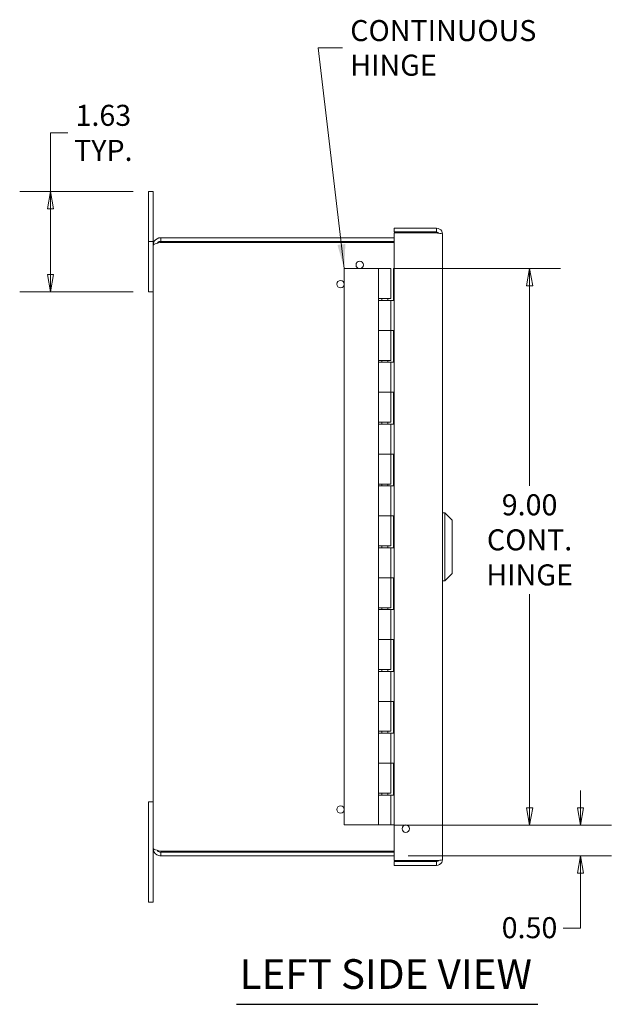
# Model space of a CAD drawing. Units: inches. Extents: x 2 to 65, y 1.2 to 39.8.
# Drawn here: x 2 to 11.6, y 18.3 to 34.2 of the extents above; entities that cross this region are included whole.
import ezdxf

# ---------------------------------------------------------------- set-up
doc = ezdxf.new("R2010")
doc.units = ezdxf.units.IN
doc.header["$LTSCALE"] = 4
doc.header["$MEASUREMENT"] = 0
doc.layers.get('0').update_dxf_attribs({"lineweight": 0})
for name, color, linetype, lineweight in [('Dimension (ANSI)', 7, 'Continuous', 5), ('Symbol (ANSI)', 7, 'Continuous', 5), ('Visible (ANSI)', 7, 'Continuous', 5)]:
    doc.layers.add(name, color=color, linetype=linetype, lineweight=lineweight)
doc.styles.add('ROMANS', font='tahoma.ttf')
doc.styles.add('Text Style168', font='tahoma.ttf')
doc.dimstyles.new('Default (ANSI)', dxfattribs={"dimscale": 4, "dimtxt": 0.085, "dimasz": 0.07, "dimexe": 0.125, "dimexo": 0.0625, "dimgap": 0.031496, "dimtad": 0, "dimtih": 1, "dimtoh": 1, "dimrnd": 1e-08, "dimzin": 0, "dimdsep": 46, "dimtxsty": 'ROMANS', "dimblk": 'Filled-1', "dimcen": 0.09, "dimdle": 0.393701, "dimclrd": 256, "dimclre": 256, "dimclrt": 256, "dimadec": 0, "dimazin": 0, "dimtfac": 0.764706, "dimtofl": 0, "dimtmove": 0, "dimatfit": 3, "dimfxl": 1, "dimtolj": 1, "dimtzin": 0, "dimlwd": -1, "dimlwe": -1, "dimarcsym": 0})
doc.dimstyles.new('Default (ANSI)$7', dxfattribs={"dimscale": 4, "dimtxt": 0.085, "dimasz": 0.098425, "dimexe": 0.125, "dimexo": 0.0625, "dimgap": 0.031496, "dimtad": 0, "dimtih": 1, "dimtoh": 1, "dimrnd": 1e-08, "dimzin": 0, "dimdsep": 46, "dimtxsty": 'ROMANS', "dimblk": 'Filled-1', "dimcen": 0.09, "dimdle": 0.393701, "dimclrd": 256, "dimclre": 256, "dimclrt": 256, "dimadec": 0, "dimazin": 0, "dimtfac": 0.764706, "dimtofl": 0, "dimtmove": 0, "dimatfit": 3, "dimfxl": 1, "dimtolj": 1, "dimtzin": 0, "dimlwd": -1, "dimlwe": -1, "dimarcsym": 0})

# ---------------------------------------------------------------- blocks, each defined once
blk = doc.blocks.new('Filled-1')
at = {"color": 0}
for p, q in [((0, 0), (-1, 0.179)), ((-1, 0.179), (-1, -0.179)), ((-1, 0), (0, 0)), ((-1, -0.179), (0, 0))]:
    blk.add_line(p, q, dxfattribs=at)
at = {"color": 0, "flags": 128}
blk.add_lwpolyline([(-1, -0.179), (0, 0), (-1, 0.179), (-1, -0.179)], dxfattribs=at)
at = {"color": 0}
blk.add_solid([(-1, -0.179), (0, 0), (-1, 0.179), (-1, -0.179)], dxfattribs=at)
blk = doc.blocks.new('*D10')
at = {"layer": 'Defpoints', "color": 0, "transparency": 16777216}
for p in [(7.834, 21.203), (11.104, 21.203), (8.064, 20.703)]:
    blk.add_point(p, dxfattribs=at)
at = {"layer": 'Dimension (ANSI)', "transparency": 16777216}
for p, q in [((11.104, 21.483), (11.104, 21.763)), ((8.084, 21.203), (11.604, 21.203)), ((8.314, 20.703), (11.604, 20.703)), ((11.104, 20.423), (11.104, 19.536)), ((11.104, 19.536), (10.824, 19.536))]:
    blk.add_line(p, q, dxfattribs=at)
at = {"layer": 'Dimension (ANSI)', "transparency": 16777216, "xscale": 0.2800000011920929, "yscale": 0.2800000011920929, "zscale": 0.2800000011920929}
for p, rotation in [((11.104, 21.203), 270), ((11.104, 20.703), 90)]:
    blk.add_blockref('Filled-1', p, dxfattribs=dict(at, rotation=rotation))
at = {"layer": 'Dimension (ANSI)', "transparency": 16777216, "insert": (9.828, 19.712), "char_height": 0.34, "attachment_point": 1, "style": 'ROMANS'}
blk.add_mtext('\\A1;0.50', dxfattribs=at)
blk = doc.blocks.new('*D11')
at = {"layer": 'Defpoints', "color": 0, "transparency": 16777216}
for p in [(7.835, 30.203), (7.834, 21.203), (10.28, 21.203)]:
    blk.add_point(p, dxfattribs=at)
at = {"layer": 'Dimension (ANSI)', "transparency": 16777216}
for p, q in [((8.085, 30.203), (10.78, 30.203)), ((10.28, 29.923), (10.28, 26.692)), ((10.28, 21.483), (10.28, 24.94)), ((8.084, 21.203), (10.78, 21.203))]:
    blk.add_line(p, q, dxfattribs=at)
at = {"layer": 'Dimension (ANSI)', "transparency": 16777216, "xscale": 0.2800000011920929, "yscale": 0.2800000011920929, "zscale": 0.2800000011920929}
for p, rotation in [((10.28, 30.203), 90), ((10.28, 21.203), 270)]:
    blk.add_blockref('Filled-1', p, dxfattribs=dict(at, rotation=rotation))
at = {"layer": 'Dimension (ANSI)', "transparency": 16777216, "insert": (10.28, 25.816), "char_height": 0.34, "attachment_point": 5, "style": 'ROMANS'}
blk.add_mtext('\\A1;\\fTahoma|b0|i0;\\H0.3400;9.00\\P\\fTahoma|b0|i0;\\H0.3400;CONT.\\P\\fTahoma|b0|i0;\\H0.3400;HINGE', dxfattribs=at)
blk = doc.blocks.new('*D16')
at = {"layer": 'Defpoints', "color": 0, "transparency": 16777216}
for p in [(2.523, 31.453), (4.11, 31.453), (4.11, 29.828)]:
    blk.add_point(p, dxfattribs=at)
at = {"layer": 'Dimension (ANSI)', "transparency": 16777216}
for p, q in [((2.523, 31.453), (2.523, 32.4)), ((2.523, 32.4), (2.803, 32.4)), ((3.86, 31.453), (2.023, 31.453)), ((2.523, 30.108), (2.523, 31.173)), ((3.86, 29.828), (2.023, 29.828))]:
    blk.add_line(p, q, dxfattribs=at)
at = {"layer": 'Dimension (ANSI)', "transparency": 16777216, "xscale": 0.2800000011920929, "yscale": 0.2800000011920929, "zscale": 0.2800000011920929}
for p, rotation in [((2.523, 31.453), 90), ((2.523, 29.828), 270)]:
    blk.add_blockref('Filled-1', p, dxfattribs=dict(at, rotation=rotation))
at = {"layer": 'Dimension (ANSI)', "transparency": 16777216, "insert": (3.378, 32.4), "char_height": 0.34, "attachment_point": 5, "style": 'ROMANS'}
blk.add_mtext('\\A1;\\fTahoma|b0|i0;\\H0.3400;1.63\\P\\fTahoma|b0|i0;\\H0.3400;TYP.', dxfattribs=at)

msp = doc.modelspace()

# ---------------------------------------------------------------- linework, layer by layer
at = {"layer": 'Symbol (ANSI)', "lineweight": 30}
msp.add_line((5.535, 18.3025), (10.4132, 18.3025), dxfattribs=at)
at = {"layer": 'Visible (ANSI)'}
for p, q in [((4.1102, 31.4534), (4.1852, 31.4534)), ((4.1102, 31.0784), (4.1102, 31.4534)), ((4.1852, 31.4534), (4.1852, 31.0784)), ((4.1102, 31.0784), (4.1102, 30.6414)), ((4.1852, 30.6414), (4.1852, 31.0784)), ((8.0875, 30.8584), (8.7742, 30.8584)), ((8.0875, 30.7964), (8.0875, 30.8584)), ((8.7742, 30.7964), (8.0875, 30.7964)), ((8.0875, 30.7804), (8.7742, 30.7804)), ((8.0875, 20.6264), (8.0875, 30.7804)), ((8.7742, 30.7964), (8.7742, 30.8584)), ((8.8675, 30.7651), (8.8675, 20.6416)), ((4.1102, 30.6414), (4.1852, 30.6414)), ((4.1102, 29.8284), (4.1102, 30.6414)), ((4.1852, 30.5819), (4.1852, 30.6414)), ((8.0637, 30.7034), (4.3067, 30.7034)), ((4.3067, 30.6444), (4.3067, 30.7034)), ((4.3067, 30.6444), (8.0637, 30.6444)), ((4.3067, 30.6285), (8.0637, 30.6285)), ((4.1852, 20.8249), (4.1852, 30.5819)), ((7.8355, 30.2034), (7.2792, 30.2034)), ((7.2792, 21.2034), (7.2792, 30.2034)), ((7.8355, 30.2034), (8.0355, 30.2034)), ((7.8355, 29.7184), (7.8355, 30.2034)), ((8.0355, 29.7184), (8.0355, 30.2034)), ((8.0755, 30.2034), (8.0755, 29.6884)), ((8.0875, 30.2034), (8.0755, 30.2034)), ((4.1852, 29.8284), (4.1102, 29.8284)), ((7.8342, 29.2034), (7.8342, 29.7184)), ((7.8342, 29.7184), (7.8355, 29.7184)), ((8.0355, 29.7184), (7.8355, 29.7184)), ((7.8355, 29.6884), (8.0355, 29.6884)), ((7.8355, 29.6884), (7.8355, 29.2034)), ((7.8855, 29.7184), (7.8855, 29.6884)), ((7.9855, 29.7184), (7.9855, 29.6884)), ((8.0755, 29.6884), (8.0355, 29.6884)), ((8.0355, 29.6884), (8.0355, 29.2034)), ((7.8355, 29.2034), (7.8342, 29.2034)), ((8.0355, 29.2034), (7.8355, 29.2034)), ((7.8355, 29.2034), (8.0355, 29.2034)), ((7.8355, 28.7184), (7.8355, 29.2034)), ((8.0355, 29.2034), (8.0755, 29.2034)), ((8.0355, 28.7184), (8.0355, 29.2034)), ((8.0755, 29.2034), (8.0755, 28.6884)), ((7.8342, 28.2034), (7.8342, 28.7184)), ((7.8342, 28.7184), (7.8355, 28.7184)), ((8.0355, 28.7184), (7.8355, 28.7184)), ((7.8355, 28.6884), (8.0355, 28.6884)), ((7.8355, 28.6884), (7.8355, 28.2034)), ((7.8855, 28.7184), (7.8855, 28.6884)), ((7.9855, 28.7184), (7.9855, 28.6884)), ((8.0755, 28.6884), (8.0355, 28.6884)), ((8.0355, 28.6884), (8.0355, 28.2034)), ((7.8355, 28.2034), (7.8342, 28.2034)), ((8.0355, 28.2034), (7.8355, 28.2034)), ((7.8355, 28.2034), (8.0355, 28.2034)), ((7.8355, 27.7184), (7.8355, 28.2034)), ((8.0355, 28.2034), (8.0755, 28.2034)), ((8.0355, 27.7184), (8.0355, 28.2034)), ((8.0755, 28.2034), (8.0755, 27.6884)), ((7.8342, 27.2034), (7.8342, 27.7184)), ((7.8342, 27.7184), (7.8355, 27.7184)), ((8.0355, 27.7184), (7.8355, 27.7184)), ((7.8855, 27.7184), (7.8855, 27.6884)), ((7.9855, 27.7184), (7.9855, 27.6884)), ((7.8355, 27.6884), (8.0355, 27.6884)), ((7.8355, 27.6884), (7.8355, 27.2034)), ((8.0755, 27.6884), (8.0355, 27.6884)), ((8.0355, 27.6884), (8.0355, 27.2034)), ((7.8355, 27.2034), (7.8342, 27.2034)), ((8.0355, 27.2034), (7.8355, 27.2034)), ((7.8355, 27.2034), (8.0355, 27.2034)), ((7.8355, 26.7184), (7.8355, 27.2034)), ((8.0355, 27.2034), (8.0755, 27.2034)), ((8.0355, 26.7184), (8.0355, 27.2034)), ((8.0755, 27.2034), (8.0755, 26.6884)), ((7.8342, 26.2034), (7.8342, 26.7184)), ((7.8342, 26.7184), (7.8355, 26.7184)), ((8.0355, 26.7184), (7.8355, 26.7184)), ((7.8355, 26.6884), (8.0355, 26.6884)), ((7.8355, 26.6884), (7.8355, 26.2034)), ((7.8855, 26.7184), (7.8855, 26.6884)), ((7.9855, 26.7184), (7.9855, 26.6884)), ((8.0755, 26.6884), (8.0355, 26.6884)), ((8.0355, 26.6884), (8.0355, 26.2034)), ((7.8355, 26.2034), (7.8342, 26.2034)), ((8.0355, 26.2034), (7.8355, 26.2034)), ((7.8355, 26.2034), (8.0355, 26.2034)), ((7.8355, 25.7184), (7.8355, 26.2034)), ((8.0355, 26.2034), (8.0755, 26.2034)), ((8.0355, 25.7184), (8.0355, 26.2034)), ((8.0755, 26.2034), (8.0755, 25.6884)), ((8.9069, 26.2546), (8.8675, 26.2546)), ((8.9069, 26.2546), (8.8675, 26.2546)), ((8.9069, 26.2546), (8.9069, 25.1522)), ((9.025, 26.1364), (8.9069, 26.2546)), ((8.9069, 26.2546), (8.9069, 25.1522)), ((9.025, 26.1364), (8.9069, 26.2546)), ((9.025, 26.1364), (9.025, 25.2703)), ((9.025, 26.1364), (9.025, 25.2703)), ((7.8342, 25.2034), (7.8342, 25.7184)), ((7.8342, 25.7184), (7.8355, 25.7184)), ((8.0355, 25.7184), (7.8355, 25.7184)), ((7.8355, 25.6884), (8.0355, 25.6884)), ((7.8355, 25.6884), (7.8355, 25.2034)), ((7.8855, 25.7184), (7.8855, 25.6884)), ((7.9855, 25.7184), (7.9855, 25.6884)), ((8.0755, 25.6884), (8.0355, 25.6884)), ((8.0355, 25.6884), (8.0355, 25.2034)), ((7.8355, 25.2034), (7.8342, 25.2034)), ((8.0355, 25.2034), (7.8355, 25.2034)), ((7.8355, 25.2034), (8.0355, 25.2034)), ((7.8355, 24.7184), (7.8355, 25.2034)), ((8.0355, 25.2034), (8.0755, 25.2034)), ((8.0355, 24.7184), (8.0355, 25.2034)), ((8.0755, 25.2034), (8.0755, 24.6884)), ((9.025, 25.2703), (8.9069, 25.1522)), ((9.025, 25.2703), (8.9069, 25.1522)), ((8.9069, 25.1522), (8.8675, 25.1522)), ((8.9069, 25.1522), (8.8675, 25.1522)), ((7.8342, 24.2034), (7.8342, 24.7184)), ((7.8342, 24.7184), (7.8355, 24.7184)), ((8.0355, 24.7184), (7.8355, 24.7184)), ((7.8855, 24.7184), (7.8855, 24.6884)), ((7.9855, 24.7184), (7.9855, 24.6884)), ((7.8355, 24.6884), (8.0355, 24.6884)), ((7.8355, 24.6884), (7.8355, 24.2034)), ((8.0755, 24.6884), (8.0355, 24.6884)), ((8.0355, 24.6884), (8.0355, 24.2034)), ((7.8355, 24.2034), (7.8342, 24.2034)), ((8.0355, 24.2034), (7.8355, 24.2034)), ((7.8355, 24.2034), (8.0355, 24.2034)), ((7.8355, 23.7184), (7.8355, 24.2034)), ((8.0355, 24.2034), (8.0755, 24.2034)), ((8.0355, 23.7184), (8.0355, 24.2034)), ((8.0755, 24.2034), (8.0755, 23.6884)), ((7.8342, 23.2034), (7.8342, 23.7184)), ((7.8342, 23.7184), (7.8355, 23.7184)), ((8.0355, 23.7184), (7.8355, 23.7184)), ((7.8355, 23.6884), (8.0355, 23.6884)), ((7.8355, 23.6884), (7.8355, 23.2034)), ((7.8855, 23.7184), (7.8855, 23.6884)), ((7.9855, 23.7184), (7.9855, 23.6884)), ((8.0755, 23.6884), (8.0355, 23.6884)), ((8.0355, 23.6884), (8.0355, 23.2034)), ((7.8355, 23.2034), (7.8342, 23.2034)), ((8.0355, 23.2034), (7.8355, 23.2034)), ((7.8355, 23.2034), (8.0355, 23.2034)), ((7.8355, 22.7184), (7.8355, 23.2034)), ((8.0355, 23.2034), (8.0755, 23.2034)), ((8.0355, 22.7184), (8.0355, 23.2034)), ((8.0755, 23.2034), (8.0755, 22.6884)), ((7.8342, 22.2034), (7.8342, 22.7184)), ((7.8342, 22.7184), (7.8355, 22.7184)), ((8.0355, 22.7184), (7.8355, 22.7184)), ((7.8355, 22.6884), (8.0355, 22.6884)), ((7.8355, 22.6884), (7.8355, 22.2034)), ((7.8855, 22.7184), (7.8855, 22.6884)), ((7.9855, 22.7184), (7.9855, 22.6884)), ((8.0755, 22.6884), (8.0355, 22.6884)), ((8.0355, 22.6884), (8.0355, 22.2034)), ((7.8355, 22.2034), (7.8342, 22.2034)), ((8.0355, 22.2034), (7.8355, 22.2034)), ((7.8355, 22.2034), (8.0355, 22.2034)), ((7.8355, 21.7184), (7.8355, 22.2034)), ((8.0355, 22.2034), (8.0755, 22.2034)), ((8.0355, 21.7184), (8.0355, 22.2034)), ((8.0755, 22.2034), (8.0755, 21.6884)), ((7.8342, 21.7184), (7.8355, 21.7184)), ((7.8342, 21.2034), (7.8342, 21.7184)), ((8.0355, 21.7184), (7.8355, 21.7184)), ((7.8355, 21.6884), (8.0355, 21.6884)), ((7.8355, 21.6884), (7.8355, 21.2034)), ((7.8855, 21.7184), (7.8855, 21.6884)), ((7.9855, 21.7184), (7.9855, 21.6884)), ((8.0755, 21.6884), (8.0355, 21.6884)), ((8.0355, 21.6884), (8.0355, 21.2034)), ((4.1102, 21.5784), (4.1852, 21.5784)), ((4.1102, 21.5784), (4.1102, 20.3284)), ((7.2792, 21.2034), (7.8342, 21.2034)), ((8.0355, 21.2034), (7.8355, 21.2034)), ((8.0355, 21.2034), (8.0875, 21.2034)), ((4.1852, 20.3284), (4.1852, 20.8249)), ((8.0637, 20.7783), (4.3067, 20.7783)), ((4.3067, 20.7624), (8.0637, 20.7624)), ((4.3067, 20.7624), (4.3067, 20.7034)), ((4.3067, 20.7034), (8.0637, 20.7034)), ((8.7742, 20.6264), (8.0875, 20.6264)), ((8.7742, 20.6104), (8.0875, 20.6104)), ((8.0875, 20.6104), (8.0875, 20.5484)), ((8.0875, 20.5484), (8.7742, 20.5484)), ((8.7742, 20.6104), (8.7742, 20.5484)), ((4.1102, 19.9534), (4.1102, 20.3284)), ((4.1852, 20.3284), (4.1852, 19.9534)), ((4.1102, 19.9534), (4.1852, 19.9534))]:
    msp.add_line(p, q, dxfattribs=at)
for centre in [(7.5292, 30.2634), (7.2192, 29.9534), (7.2192, 21.4534), (8.275, 21.1434)]:
    msp.add_circle(centre, 0.06, dxfattribs=at)
for centre, start, end in [((8.0637, 30.5819), 67.66632, 90), ((8.0637, 20.8249), 270, 292.33368)]:
    msp.add_arc(centre, 0.0625, start, end, dxfattribs=at)
for points, knots in [([(8.7742, 30.8584), (8.8081, 30.8584), (8.8412, 30.8383), (8.8569, 30.8084), (8.8638, 30.7951), (8.8675, 30.7801), (8.8675, 30.7651)], [-1, -1, -1, -1, -0.30685614, -0.30685614, -0.30685614, 0, 0, 0, 0]), ([(8.8028, 30.7772), (8.7985, 30.7869), (8.7892, 30.7946), (8.7786, 30.7961), (8.7771, 30.7963), (8.7757, 30.7964), (8.7742, 30.7964)], [0.25544257, 0.25544257, 0.25544257, 0.25544257, 0.91100988, 0.91100988, 0.91100988, 1, 1, 1, 1]), ([(4.3067, 30.7034), (4.2655, 30.7034), (4.2249, 30.6807), (4.2033, 30.6456), (4.1916, 30.6265), (4.1852, 30.6042), (4.1852, 30.5819)], [0, 0, 0, 0, 1.0190873, 1.0190873, 1.0190873, 1.5707963, 1.5707963, 1.5707963, 1.5707963]), ([(4.1852, 30.5819), (4.1852, 30.592), (4.2079, 30.602), (4.2431, 30.6121), (4.2621, 30.6176), (4.2844, 30.623), (4.3067, 30.6285)], [0, 0, 0, 0, 1.0190873, 1.0190873, 1.0190873, 1.5707963, 1.5707963, 1.5707963, 1.5707963]), ([(4.2541, 30.6149), (4.2612, 30.6262), (4.2718, 30.6354), (4.2843, 30.6402), (4.2914, 30.643), (4.2991, 30.6444), (4.3067, 30.6444)], [0.5603498, 0.5603498, 0.5603498, 0.5603498, 1.203332, 1.203332, 1.203332, 1.5707963, 1.5707963, 1.5707963, 1.5707963]), ([(4.1852, 20.8249), (4.1852, 20.7836), (4.2079, 20.743), (4.2431, 20.7214), (4.2621, 20.7097), (4.2844, 20.7034), (4.3067, 20.7034)], [0, 0, 0, 0, 1.0190873, 1.0190873, 1.0190873, 1.5707963, 1.5707963, 1.5707963, 1.5707963]), ([(4.3067, 20.7783), (4.2655, 20.7884), (4.2249, 20.7984), (4.2033, 20.8085), (4.1916, 20.814), (4.1852, 20.8194), (4.1852, 20.8249)], [0, 0, 0, 0, 1.0190873, 1.0190873, 1.0190873, 1.5707963, 1.5707963, 1.5707963, 1.5707963]), ([(4.2541, 20.7918), (4.2612, 20.7805), (4.2718, 20.7714), (4.2843, 20.7666), (4.2914, 20.7638), (4.2991, 20.7624), (4.3067, 20.7624)], [0.5603498, 0.5603498, 0.5603498, 0.5603498, 1.203332, 1.203332, 1.203332, 1.5707963, 1.5707963, 1.5707963, 1.5707963]), ([(8.7742, 20.5484), (8.8081, 20.5484), (8.8412, 20.5684), (8.8569, 20.5984), (8.8638, 20.6117), (8.8675, 20.6266), (8.8675, 20.6416)], [-1, -1, -1, -1, -0.3068561, -0.3068561, -0.3068561, 0, 0, 0, 0]), ([(8.8028, 20.6296), (8.7985, 20.6198), (8.7892, 20.6122), (8.7786, 20.6107), (8.7771, 20.6105), (8.7757, 20.6104), (8.7742, 20.6104)], [0.25544257, 0.25544257, 0.25544257, 0.25544257, 0.91100988, 0.91100988, 0.91100988, 1, 1, 1, 1])]:
    msp.add_open_spline(points, degree=3, knots=knots, dxfattribs=at)
for points in [[(8.7742, 30.7804), (8.784, 30.7794), (8.7938, 30.7783), (8.803, 30.7773)], [(8.803, 30.7773), (8.8397, 30.7733), (8.8675, 30.7692), (8.8675, 30.7651)], [(8.0875, 30.701), (8.0797, 30.7026), (8.0717, 30.7034), (8.0637, 30.7034)], [(8.0637, 30.6285), (8.0717, 30.6285), (8.0796, 30.628), (8.0874, 30.6272)], [(8.0875, 20.7795), (8.0797, 20.7787), (8.0717, 20.7783), (8.0637, 20.7783)], [(8.0637, 20.7034), (8.0717, 20.7034), (8.0796, 20.7042), (8.0874, 20.7058)], [(8.803, 20.6294), (8.7938, 20.6284), (8.784, 20.6274), (8.7742, 20.6264)], [(8.8675, 20.6416), (8.8675, 20.6376), (8.8397, 20.6334), (8.803, 20.6294)]]:
    msp.add_open_spline(points, degree=3, dxfattribs=at)

# ---------------------------------------------------------------- texts
at = {"layer": 'Symbol (ANSI)', "insert": (7.3757, 33.7747), "char_height": 0.34, "width": 2.888071, "attachment_point": 4, "line_spacing_factor": 0.987884, "style": 'ROMANS'}
msp.add_mtext('\\fTahoma|b0|i0;CONTINUOUS\\P\\fTahoma|b0|i0;HINGE', dxfattribs=at)
at = {"layer": 'Symbol (ANSI)', "insert": (5.583, 18.4019), "char_height": 0.48, "attachment_point": 7, "style": 'Text Style168'}
msp.add_mtext('LEFT SIDE VIEW', dxfattribs=at)

# ---------------------------------------------------------------- dimensions: what is measured, and where the dimension line sits
at = {"layer": 'Dimension (ANSI)'}
for base, p1, p2, text, override, picture, middle in [((2.5230475708, 31.4533778697), (4.110235903, 29.8283778697), (4.110235903, 31.4533778697), '\\fTahoma|b0|i0;\\H0.3400;<>\\P\\fTahoma|b0|i0;\\H0.3400;TYP.', {"dimgap": 0.031496, "dimdec": 2, "dimtol": 0, "dimlim": 0, "dimtp": 0, "dimtm": 0, "dimtdec": 2, "dimatfit": 2}, '*D16', (3.3781788996, 32.3998821454)), ((10.2805, 21.2034), (7.8355, 30.2034), (7.8342, 21.2034), '\\fTahoma|b0|i0;\\H0.3400;<>\\P\\fTahoma|b0|i0;\\H0.3400;CONT.\\P\\fTahoma|b0|i0;\\H0.3400;HINGE', {"dimgap": 0.031496, "dimdec": 2, "dimtol": 0, "dimlim": 0, "dimtp": 0, "dimtm": 0, "dimtdec": 2, "dimatfit": 1}, '*D11', (10.2805, 25.8162))]:
    dim = msp.add_linear_dim(base=base, p1=p1, p2=p2, angle=90, text=text, dimstyle='Default (ANSI)', override=override, dxfattribs=at)
    dim.commit()
    dim.dimension.update_dxf_attribs({"geometry": picture, "text_midpoint": middle, "dimtype": 160})
dim = msp.add_linear_dim(base=(11.1036, 21.2034), p1=(8.0637, 20.7034), p2=(7.8342, 21.2034), angle=90, dimstyle='Default (ANSI)', override={"dimgap": 0.031496, "dimdec": 2, "dimtol": 0, "dimlim": 0, "dimtp": 0, "dimtm": 0, "dimtdec": 2, "dimatfit": 1}, dxfattribs=at)
dim.commit()
dim.dimension.update_dxf_attribs({"geometry": '*D10', "text_midpoint": (10.2629, 19.5355), "dimtype": 160})

# ---------------------------------------------------------------- leaders
at = {"layer": 'Symbol (ANSI)', "annotation_type": 0, "has_hookline": 1, "hookline_direction": 0, "text_width": 2.8616}
msp.add_leader([(7.2792, 30.2034), (6.8561, 33.7747), (7.2498, 33.7747)], dimstyle='Default (ANSI)$7', override={"dimtad": 0}, dxfattribs=at)

doc.saveas('drawing.dxf')
